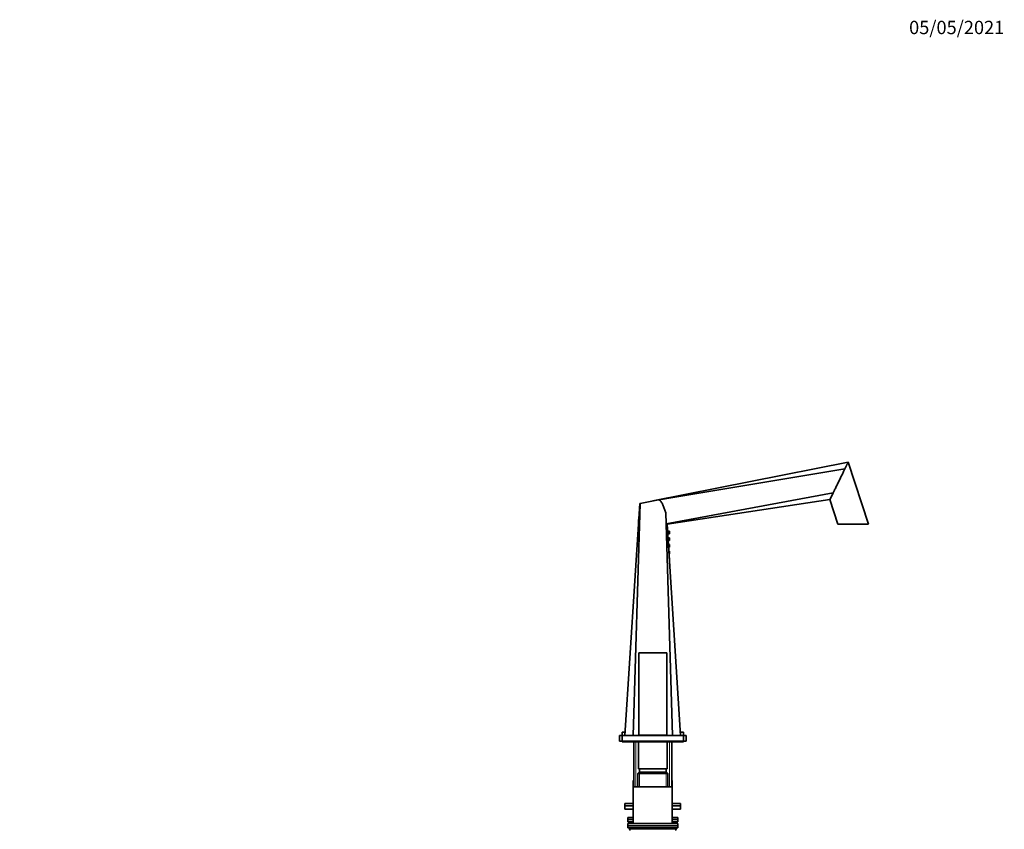
# Model space of a CAD drawing. Units: millimetres. Extents: x 0 to 2424, y 0 to 2759.
# Drawn here: x 1540 to 2424, y 2008 to 2736 of the extents above; entities that cross this region are included whole.
import ezdxf
from ezdxf import colors
from ezdxf.entities.mleader import LeaderData, LeaderLine
from ezdxf.math import Vec2, Vec3

# ---------------------------------------------------------------- set-up
doc = ezdxf.new("R2010")
doc.units = ezdxf.units.MM
doc.layers.add('DV4_Défaut', color=7, linetype='Continuous')
doc.layers.add('Défaut', color=7, linetype='Continuous')

# ---------------------------------------------------------------- blocks, each defined once
blk = doc.blocks.new('_DOT')
at = {"color": 0}
blk.add_line((0, 0), (-1, 0), dxfattribs=at)
at = {"color": 0, "const_width": 0.333}
blk.add_lwpolyline([(-0.1665, 0, 1), (0.1665, 0, 1)], format="xyb", close=True, dxfattribs=at)
blk = doc.blocks.new('SE3')
at = {"layer": 'DV4_Défaut', "color": 7, "linetype": 'Continuous', "lineweight": 35}
for p, q in [((2108.73, 2303.23), (2284.26, 2338.06)), ((2302.4, 2282.23), (2284.26, 2338.06)), ((2114.1, 2304.13), (2281.33, 2332.05)), ((2120.72, 2282.47), (2270.78, 2310.43)), ((2083.73, 2092.23), (2097, 2300.83)), ((2091.05, 2092.23), (2097.39, 2300.91)), ((2097, 2300.83), (2097.39, 2300.91)), ((2097.39, 2300.91), (2119.94, 2305.39)), ((2108.73, 2303.23), (2110.93, 2303.6)), ((2108.73, 2303.16), (2108.73, 2303.23)), ((2119.94, 2305.12), (2114.1, 2304.13)), ((2119.94, 2305.39), (2120.12, 2305.43)), ((2119.94, 2305.12), (2119.94, 2305.39)), ((2121.64, 2282.2), (2267.85, 2304.42)), ((2267.85, 2304.42), (2275.06, 2282.23)), ((2126.4, 2092.23), (2120.33, 2292.41)), ((2120.33, 2292.41), (2120.72, 2282.47)), ((2096.09, 2286.53), (2095.73, 2286.53)), ((2095.73, 2286.53), (2095.73, 2285.98)), ((2096.06, 2285.98), (2095.73, 2285.98)), ((2095.73, 2285.98), (2095.88, 2285.83)), ((2096.05, 2285.83), (2095.73, 2285.83)), ((2095.73, 2285.83), (2095.73, 2280.81)), ((2133.73, 2092.23), (2121.64, 2282.2)), ((2121.73, 2280.81), (2121.73, 2282.21)), ((2302.4, 2282.23), (2275.06, 2282.23)), ((2122.26, 2276.08), (2122.03, 2276.08)), ((2122.19, 2273.58), (2122.26, 2273.58)), ((2123.39, 2276.08), (2122.26, 2276.08)), ((2122.26, 2273.58), (2123.39, 2273.58)), ((2123.39, 2276.08), (2123.39, 2276.08)), ((2123.39, 2273.58), (2123.39, 2273.58)), ((2123.55, 2276.02), (2123.54, 2276.02)), ((2123.39, 2270.08), (2122.41, 2270.08)), ((2122.57, 2267.58), (2123.39, 2267.58)), ((2123.39, 2270.08), (2123.39, 2270.08)), ((2123.39, 2267.58), (2123.39, 2267.58)), ((2123.55, 2270.02), (2123.54, 2270.02)), ((2123.39, 2264.08), (2122.79, 2264.08)), ((2122.95, 2261.58), (2123.39, 2261.58)), ((2123.39, 2258.08), (2123.17, 2258.08)), ((2123.33, 2255.58), (2123.39, 2255.58)), ((2123.39, 2264.08), (2123.39, 2264.08)), ((2123.39, 2261.58), (2123.39, 2261.58)), ((2123.39, 2258.08), (2123.39, 2258.08)), ((2123.39, 2255.58), (2123.39, 2255.58)), ((2123.55, 2264.02), (2123.54, 2264.02)), ((2123.55, 2258.02), (2123.54, 2258.02)), ((2096.23, 2166.63), (2121.23, 2166.63)), ((2096.23, 2166.63), (2096.23, 2092.63)), ((2121.23, 2166.63), (2121.23, 2092.63)), ((2078.73, 2092.23), (2081.23, 2092.23)), ((2078.73, 2092.23), (2078.73, 2087.23)), ((2083.92, 2095.23), (2081.23, 2095.23)), ((2081.23, 2095.23), (2081.23, 2092.23)), ((2081.23, 2092.23), (2136.23, 2092.23)), ((2081.23, 2092.23), (2081.23, 2087.23)), ((2096.23, 2092.63), (2121.23, 2092.63)), ((2099.73, 2092.63), (2099.73, 2092.23)), ((2117.73, 2092.23), (2117.73, 2092.63)), ((2136.23, 2095.23), (2133.54, 2095.23)), ((2136.23, 2092.23), (2136.23, 2095.23)), ((2136.23, 2087.23), (2136.23, 2092.23)), ((2136.23, 2092.23), (2138.73, 2092.23)), ((2138.73, 2087.23), (2138.73, 2092.23)), ((2078.73, 2087.23), (2081.23, 2087.23)), ((2081.23, 2087.23), (2136.23, 2087.23)), ((2081.23, 2087.23), (2081.23, 2086.73)), ((2081.23, 2086.73), (2083.73, 2086.73)), ((2083.73, 2087.23), (2083.73, 2086.73)), ((2083.73, 2086.73), (2133.73, 2086.73)), ((2091.73, 2086.73), (2091.73, 2046.23)), ((2095.73, 2086.73), (2095.73, 2062.23)), ((2121.73, 2062.23), (2121.73, 2086.73)), ((2125.73, 2046.23), (2125.73, 2086.73)), ((2133.73, 2086.73), (2133.73, 2087.23)), ((2133.73, 2086.73), (2136.23, 2086.73)), ((2136.23, 2087.23), (2138.73, 2087.23)), ((2136.23, 2086.73), (2136.23, 2087.23)), ((2121.73, 2062.23), (2095.73, 2062.23)), ((2096.73, 2062.23), (2096.73, 2059.23)), ((2120.73, 2059.23), (2120.73, 2062.23)), ((2096.33, 2059.23), (2095.13, 2058.03)), ((2095.13, 2058.03), (2122.33, 2058.03)), ((2095.13, 2058.03), (2095.13, 2046.23)), ((2121.13, 2059.23), (2096.33, 2059.23)), ((2122.33, 2058.03), (2121.13, 2059.23)), ((2122.33, 2046.23), (2122.33, 2058.03)), ((2091.23, 2051.73), (2091.73, 2051.73)), ((2091.23, 2051.73), (2091.23, 2046.23)), ((2091.23, 2046.23), (2126.23, 2046.23)), ((2091.23, 2046.23), (2091.23, 2013.23)), ((2125.73, 2051.73), (2126.23, 2051.73)), ((2126.23, 2046.23), (2126.23, 2051.73)), ((2126.23, 2013.23), (2126.23, 2046.23)), ((2083.73, 2031.23), (2091.23, 2031.23)), ((2083.73, 2031.23), (2083.73, 2029.23)), ((2083.73, 2029.23), (2091.23, 2029.23)), ((2083.73, 2029.23), (2091.23, 2029.23)), ((2083.73, 2029.23), (2083.73, 2026.23)), ((2083.73, 2026.23), (2091.23, 2026.23)), ((2126.23, 2031.23), (2133.73, 2031.23)), ((2126.23, 2029.23), (2133.73, 2029.23)), ((2126.23, 2029.23), (2133.73, 2029.23)), ((2126.23, 2026.23), (2133.73, 2026.23)), ((2133.73, 2029.23), (2133.73, 2031.23)), ((2133.73, 2026.23), (2133.73, 2029.23)), ((2086.23, 2018.73), (2091.23, 2018.73)), ((2086.23, 2018.73), (2086.23, 2016.73)), ((2091.23, 2016.73), (2086.23, 2016.73)), ((2086.23, 2016.73), (2086.23, 2014.73)), ((2086.23, 2016.73), (2091.23, 2016.73)), ((2126.23, 2018.73), (2131.23, 2018.73)), ((2131.23, 2016.73), (2126.23, 2016.73)), ((2126.23, 2016.73), (2131.23, 2016.73)), ((2131.23, 2016.73), (2131.23, 2018.73)), ((2131.23, 2014.73), (2131.23, 2016.73)), ((2091.23, 2014.73), (2086.23, 2014.73)), ((2086.23, 2013.23), (2131.23, 2013.23)), ((2086.23, 2013.23), (2086.23, 2011.23)), ((2086.23, 2011.23), (2131.23, 2011.23)), ((2086.23, 2011.23), (2131.23, 2011.23)), ((2086.23, 2011.23), (2086.23, 2009.23)), ((2086.23, 2009.23), (2131.23, 2009.23)), ((2087.73, 2014.73), (2087.73, 2013.73)), ((2087.73, 2009.23), (2087.73, 2008.23)), ((2131.23, 2014.73), (2126.23, 2014.73)), ((2129.73, 2013.73), (2129.73, 2014.73)), ((2129.73, 2008.23), (2129.73, 2009.23)), ((2131.23, 2011.23), (2131.23, 2013.23)), ((2131.23, 2009.23), (2131.23, 2011.23))]:
    blk.add_line(p, q, dxfattribs=at)
at = {"layer": 'DV4_Défaut', "color": 7, "linetype": 'Continuous', "lineweight": 18}
for p, q in [((2093.58, 2046.23), (2093.58, 2086.73)), ((2123.87, 2046.23), (2123.87, 2086.73)), ((2096.67, 2059.23), (2096.67, 2046.23)), ((2120.79, 2059.23), (2120.79, 2046.23)), ((2087.73, 2013.73), (2091.23, 2013.73)), ((2129.73, 2008.23), (2087.73, 2008.23)), ((2126.23, 2013.73), (2129.73, 2013.73))]:
    blk.add_line(p, q, dxfattribs=at)
at = {"layer": 'DV4_Défaut', "color": 7, "linetype": 'Continuous', "lineweight": 35}
for centre, radius, start, end in [((-2725.37, 4743.06), 5556.91, 333.96955, 334.03851), ((2117.76, 2306.58), 2.63, 326.22046, 334.10747), ((2108.73, 2012.25), 274.58, 92.63742, 92.71369), ((2120.1, 2278.66), 3.86, 66.48741, 80.84481), ((2123.42, 2275.91), 0.165, 40.41046, 95.81663), ((2123.42, 2269.91), 0.165, 40.41046, 95.81663), ((2123.42, 2263.91), 0.165, 40.41046, 95.81663), ((2123.42, 2257.91), 0.165, 40.41046, 95.81663), ((2088.73, 2013.73), 1, 180, 210), ((2088.73, 2008.23), 1, 180, 270), ((2128.73, 2008.23), 1, 270, 0), ((2128.73, 2013.73), 1, 330, 0)]:
    blk.add_arc(centre, radius, start, end, dxfattribs=at)
for points, knots in [([(2281.33, 2332.05), (2281.4, 2332.2), (2281.89, 2333.2), (2282.7, 2334.86), (2283.58, 2336.67), (2284.13, 2337.8), (2284.26, 2338.06), (2284.26, 2338.06)], [0, 0, 0, 0, 0.046165, 0.309992, 0.55419, 0.781878, 1, 1, 1, 1]), ([(2270.78, 2310.43), (2271.16, 2311.2), (2272.05, 2313.02), (2273.53, 2316.06), (2275.2, 2319.49), (2276.91, 2322.99), (2278.58, 2326.42), (2280.07, 2329.46), (2280.95, 2331.28), (2281.33, 2332.05)], [0, 0, 0, 0, 0.118366, 0.267624, 0.421956, 0.578044, 0.732376, 0.881634, 1, 1, 1, 1]), ([(2114.1, 2304.13), (2114.63, 2303.9), (2115.1, 2303.58), (2115.73, 2303), (2115.93, 2302.79), (2116.29, 2302.35), (2116.46, 2302.12), (2116.93, 2301.41), (2117.2, 2300.9), (2117.7, 2299.88), (2117.92, 2299.36), (2118.56, 2297.79), (2118.93, 2296.72), (2119.65, 2294.57), (2119.99, 2293.49), (2120.33, 2292.41)], [0, 0, 0, 0, 0.125, 0.125, 0.1875, 0.1875, 0.25, 0.25, 0.375, 0.375, 0.5, 0.5, 0.75, 0.75, 1, 1, 1, 1]), ([(2122.48, 2275.33), (2122.5, 2275.33), (2122.53, 2275.32), (2122.55, 2275.3), (2122.58, 2275.28), (2122.6, 2275.25), (2122.62, 2275.21), (2122.64, 2275.17), (2122.65, 2275.12), (2122.66, 2275.07), (2122.67, 2275.02), (2122.68, 2274.96), (2122.68, 2274.9), (2122.69, 2274.85), (2122.68, 2274.8), (2122.68, 2274.74), (2122.68, 2274.69), (2122.67, 2274.64), (2122.66, 2274.6), (2122.65, 2274.55), (2122.64, 2274.51), (2122.62, 2274.47), (2122.61, 2274.44), (2122.59, 2274.41), (2122.57, 2274.38), (2122.55, 2274.36), (2122.52, 2274.34), (2122.5, 2274.34), (2122.48, 2274.33), (2122.45, 2274.33), (2122.42, 2274.35), (2122.4, 2274.36), (2122.37, 2274.39), (2122.35, 2274.43), (2122.32, 2274.46), (2122.3, 2274.51), (2122.29, 2274.56), (2122.27, 2274.61), (2122.26, 2274.66), (2122.25, 2274.72), (2122.25, 2274.77), (2122.25, 2274.83), (2122.25, 2274.88), (2122.25, 2274.93), (2122.26, 2274.98), (2122.27, 2275.03), (2122.28, 2275.07), (2122.29, 2275.12), (2122.3, 2275.15), (2122.32, 2275.2), (2122.34, 2275.23), (2122.36, 2275.26), (2122.38, 2275.29), (2122.4, 2275.31), (2122.43, 2275.32), (2122.44, 2275.33), (2122.46, 2275.33), (2122.48, 2275.33)], [0, 0, 0, 0, 0.059515, 0.059515, 0.059515, 0.119219, 0.119219, 0.119219, 0.175762, 0.175762, 0.175762, 0.227805, 0.227805, 0.227805, 0.27664, 0.27664, 0.27664, 0.324401, 0.324401, 0.324401, 0.373178, 0.373178, 0.373178, 0.424681, 0.424681, 0.424681, 0.479997, 0.479997, 0.479997, 0.539117, 0.539117, 0.539117, 0.600288, 0.600288, 0.600288, 0.659949, 0.659949, 0.659949, 0.714588, 0.714588, 0.714588, 0.763723, 0.763723, 0.763723, 0.8101, 0.8101, 0.8101, 0.857244, 0.857244, 0.857244, 0.907879, 0.907879, 0.907879, 0.963344, 0.963344, 0.963344, 1, 1, 1, 1]), ([(2122.25, 2273.6), (2122.29, 2273.6), (2122.4, 2273.58), (2122.58, 2273.7), (2122.73, 2273.93), (2122.83, 2274.27), (2122.88, 2274.59), (2122.87, 2274.75), (2122.87, 2274.76)], [0, 0, 0, 0, 0.081822, 0.278864, 0.480793, 0.73123, 0.978597, 1, 1, 1, 1]), ([(2122.87, 2274.76), (2122.87, 2274.91), (2122.87, 2275.17), (2122.79, 2275.57), (2122.66, 2275.85), (2122.51, 2276.03), (2122.42, 2276.04), (2122.41, 2276.05)], [0, 0, 0, 0, 0.227571, 0.474043, 0.738822, 0.970229, 1, 1, 1, 1]), ([(2123.39, 2273.59), (2123.4, 2273.59), (2123.43, 2273.58), (2123.51, 2273.61), (2123.57, 2273.66), (2123.61, 2273.73), (2123.65, 2273.84), (2123.67, 2274.03), (2123.69, 2274.34), (2123.7, 2274.55), (2123.7, 2274.65)], [0, 0, 0, 0, 0.013812, 0.08873, 0.152133, 0.220368, 0.324827, 0.580522, 0.832051, 1, 1, 1, 1]), ([(2123.6, 2275.33), (2123.6, 2275.33), (2123.61, 2275.32), (2123.62, 2275.31), (2123.62, 2275.29), (2123.63, 2275.26), (2123.63, 2275.22), (2123.64, 2275.19), (2123.64, 2275.14), (2123.65, 2275.1), (2123.65, 2275.05), (2123.65, 2275), (2123.65, 2274.94), (2123.65, 2274.89), (2123.65, 2274.83), (2123.65, 2274.77), (2123.65, 2274.72), (2123.65, 2274.66), (2123.65, 2274.61), (2123.65, 2274.56), (2123.64, 2274.52), (2123.64, 2274.48), (2123.63, 2274.44), (2123.63, 2274.41), (2123.62, 2274.38), (2123.62, 2274.36), (2123.61, 2274.34), (2123.6, 2274.34), (2123.59, 2274.33), (2123.59, 2274.33), (2123.58, 2274.35), (2123.57, 2274.36), (2123.56, 2274.38), (2123.56, 2274.41), (2123.55, 2274.44), (2123.54, 2274.48), (2123.54, 2274.53), (2123.53, 2274.57), (2123.53, 2274.62), (2123.52, 2274.68), (2123.52, 2274.73), (2123.52, 2274.79), (2123.52, 2274.84), (2123.52, 2274.9), (2123.52, 2274.95), (2123.52, 2275.01), (2123.53, 2275.06), (2123.53, 2275.11), (2123.54, 2275.15), (2123.54, 2275.19), (2123.55, 2275.23), (2123.56, 2275.26), (2123.56, 2275.29), (2123.57, 2275.31), (2123.58, 2275.32), (2123.59, 2275.33), (2123.59, 2275.33), (2123.6, 2275.33)], [0, 0, 0, 0, 0.054135, 0.054135, 0.054135, 0.10829, 0.10829, 0.10829, 0.162155, 0.162155, 0.162155, 0.21566, 0.21566, 0.21566, 0.26894, 0.26894, 0.26894, 0.322132, 0.322132, 0.322132, 0.375363, 0.375363, 0.375363, 0.428763, 0.428763, 0.428763, 0.482472, 0.482472, 0.482472, 0.536578, 0.536578, 0.536578, 0.591006, 0.591006, 0.591006, 0.645443, 0.645443, 0.645443, 0.699447, 0.699447, 0.699447, 0.752756, 0.752756, 0.752756, 0.805545, 0.805545, 0.805545, 0.858337, 0.858337, 0.858337, 0.911642, 0.911642, 0.911642, 0.965627, 0.965627, 0.965627, 1, 1, 1, 1]), ([(2123.7, 2274.65), (2123.7, 2274.7), (2123.7, 2274.87), (2123.7, 2275.21), (2123.68, 2275.58), (2123.65, 2275.8), (2123.62, 2275.93), (2123.57, 2275.99), (2123.55, 2276.02)], [0, 0, 0, 0, 0.085435, 0.314098, 0.543218, 0.784468, 0.922444, 1, 1, 1, 1]), ([(2123.7, 2274.65), (2123.7, 2274.75), (2123.7, 2274.86), (2123.7, 2274.96), (2123.7, 2275.07), (2123.69, 2275.19), (2123.69, 2275.3), (2123.69, 2275.4), (2123.68, 2275.5), (2123.67, 2275.58), (2123.67, 2275.66), (2123.66, 2275.73), (2123.65, 2275.78), (2123.63, 2275.83), (2123.62, 2275.87), (2123.61, 2275.88), (2123.6, 2275.88), (2123.6, 2275.88), (2123.59, 2275.88)], [0, 0, 0, 0, 0.170282, 0.170282, 0.170282, 0.363893, 0.363893, 0.363893, 0.558725, 0.558725, 0.558725, 0.755834, 0.755834, 0.755834, 0.955544, 0.955544, 0.955544, 1, 1, 1, 1]), ([(2122.87, 2268.76), (2122.87, 2268.91), (2122.87, 2269.17), (2122.79, 2269.57), (2122.66, 2269.85), (2122.51, 2270.03), (2122.42, 2270.04), (2122.41, 2270.05)], [0, 0, 0, 0, 0.227571, 0.474043, 0.738822, 0.970229, 1, 1, 1, 1]), ([(2122.48, 2269.33), (2122.5, 2269.33), (2122.53, 2269.32), (2122.55, 2269.3), (2122.58, 2269.28), (2122.6, 2269.25), (2122.62, 2269.21), (2122.64, 2269.17), (2122.65, 2269.12), (2122.66, 2269.07), (2122.67, 2269.02), (2122.68, 2268.96), (2122.68, 2268.9), (2122.69, 2268.85), (2122.68, 2268.8), (2122.68, 2268.74), (2122.68, 2268.69), (2122.67, 2268.64), (2122.66, 2268.6), (2122.65, 2268.55), (2122.64, 2268.51), (2122.62, 2268.47), (2122.61, 2268.44), (2122.59, 2268.41), (2122.57, 2268.38), (2122.55, 2268.37), (2122.54, 2268.35), (2122.52, 2268.34)], [0, 0, 0, 0, 0.128466, 0.128466, 0.128466, 0.257341, 0.257341, 0.257341, 0.379391, 0.379391, 0.379391, 0.491729, 0.491729, 0.491729, 0.597142, 0.597142, 0.597142, 0.700237, 0.700237, 0.700237, 0.805524, 0.805524, 0.805524, 0.916695, 0.916695, 0.916695, 1, 1, 1, 1]), ([(2122.56, 2267.71), (2122.62, 2267.77), (2122.73, 2267.93), (2122.83, 2268.27), (2122.88, 2268.59), (2122.87, 2268.75), (2122.87, 2268.76)], [0, 0, 0, 0, 0.277987, 0.626246, 0.970236, 1, 1, 1, 1]), ([(2123.39, 2267.59), (2123.4, 2267.59), (2123.43, 2267.58), (2123.51, 2267.61), (2123.57, 2267.66), (2123.61, 2267.73), (2123.65, 2267.84), (2123.67, 2268.03), (2123.69, 2268.34), (2123.7, 2268.55), (2123.7, 2268.65)], [0, 0, 0, 0, 0.013812, 0.08873, 0.152133, 0.220368, 0.324827, 0.580522, 0.832051, 1, 1, 1, 1]), ([(2123.6, 2269.33), (2123.6, 2269.33), (2123.61, 2269.32), (2123.62, 2269.31), (2123.62, 2269.29), (2123.63, 2269.26), (2123.63, 2269.22), (2123.64, 2269.19), (2123.64, 2269.14), (2123.65, 2269.1), (2123.65, 2269.05), (2123.65, 2269), (2123.65, 2268.94), (2123.65, 2268.89), (2123.65, 2268.83), (2123.65, 2268.77), (2123.65, 2268.72), (2123.65, 2268.66), (2123.65, 2268.61), (2123.65, 2268.56), (2123.64, 2268.52), (2123.64, 2268.48), (2123.63, 2268.44), (2123.63, 2268.41), (2123.62, 2268.38), (2123.62, 2268.36), (2123.61, 2268.34), (2123.6, 2268.34), (2123.59, 2268.33), (2123.59, 2268.33), (2123.58, 2268.35), (2123.57, 2268.36), (2123.56, 2268.38), (2123.56, 2268.41), (2123.55, 2268.44), (2123.54, 2268.48), (2123.54, 2268.53), (2123.53, 2268.57), (2123.53, 2268.62), (2123.52, 2268.68), (2123.52, 2268.73), (2123.52, 2268.79), (2123.52, 2268.84), (2123.52, 2268.9), (2123.52, 2268.95), (2123.52, 2269.01), (2123.53, 2269.06), (2123.53, 2269.11), (2123.54, 2269.15), (2123.54, 2269.19), (2123.55, 2269.23), (2123.56, 2269.26), (2123.56, 2269.29), (2123.57, 2269.31), (2123.58, 2269.32), (2123.59, 2269.33), (2123.59, 2269.33), (2123.6, 2269.33)], [0, 0, 0, 0, 0.054135, 0.054135, 0.054135, 0.10829, 0.10829, 0.10829, 0.162155, 0.162155, 0.162155, 0.21566, 0.21566, 0.21566, 0.26894, 0.26894, 0.26894, 0.322132, 0.322132, 0.322132, 0.375363, 0.375363, 0.375363, 0.428763, 0.428763, 0.428763, 0.482472, 0.482472, 0.482472, 0.536578, 0.536578, 0.536578, 0.591006, 0.591006, 0.591006, 0.645443, 0.645443, 0.645443, 0.699447, 0.699447, 0.699447, 0.752756, 0.752756, 0.752756, 0.805545, 0.805545, 0.805545, 0.858337, 0.858337, 0.858337, 0.911642, 0.911642, 0.911642, 0.965627, 0.965627, 0.965627, 1, 1, 1, 1]), ([(2123.7, 2268.65), (2123.7, 2268.7), (2123.7, 2268.87), (2123.7, 2269.21), (2123.68, 2269.58), (2123.65, 2269.8), (2123.62, 2269.93), (2123.57, 2269.99), (2123.55, 2270.02)], [0, 0, 0, 0, 0.085435, 0.314098, 0.543218, 0.784468, 0.922444, 1, 1, 1, 1]), ([(2123.7, 2268.65), (2123.7, 2268.75), (2123.7, 2268.86), (2123.7, 2268.96), (2123.7, 2269.07), (2123.69, 2269.19), (2123.69, 2269.3), (2123.69, 2269.4), (2123.68, 2269.5), (2123.67, 2269.58), (2123.67, 2269.66), (2123.66, 2269.73), (2123.65, 2269.78), (2123.63, 2269.83), (2123.62, 2269.87), (2123.61, 2269.88), (2123.6, 2269.88), (2123.6, 2269.88), (2123.59, 2269.88)], [0, 0, 0, 0, 0.170282, 0.170282, 0.170282, 0.363893, 0.363893, 0.363893, 0.558725, 0.558725, 0.558725, 0.755834, 0.755834, 0.755834, 0.955544, 0.955544, 0.955544, 1, 1, 1, 1]), ([(2122.87, 2262.76), (2122.87, 2262.91), (2122.87, 2263.06), (2122.85, 2263.2), (2122.85, 2263.22)], [0, 0, 0, 0, 0.857194, 1, 1, 1, 1]), ([(2123.39, 2261.59), (2123.4, 2261.59), (2123.43, 2261.58), (2123.51, 2261.61), (2123.57, 2261.66), (2123.61, 2261.73), (2123.65, 2261.84), (2123.67, 2262.03), (2123.69, 2262.34), (2123.7, 2262.55), (2123.7, 2262.65)], [0, 0, 0, 0, 0.013812, 0.08873, 0.152133, 0.220368, 0.324827, 0.580522, 0.832051, 1, 1, 1, 1]), ([(2123.39, 2255.59), (2123.4, 2255.59), (2123.43, 2255.58), (2123.51, 2255.61), (2123.57, 2255.66), (2123.61, 2255.73), (2123.65, 2255.84), (2123.67, 2256.03), (2123.69, 2256.34), (2123.7, 2256.55), (2123.7, 2256.65)], [0, 0, 0, 0, 0.013812, 0.08873, 0.152133, 0.220368, 0.324827, 0.580522, 0.832051, 1, 1, 1, 1]), ([(2123.6, 2263.33), (2123.6, 2263.33), (2123.61, 2263.32), (2123.62, 2263.31), (2123.62, 2263.29), (2123.63, 2263.26), (2123.63, 2263.22), (2123.64, 2263.19), (2123.64, 2263.14), (2123.65, 2263.1), (2123.65, 2263.05), (2123.65, 2263), (2123.65, 2262.94), (2123.65, 2262.89), (2123.65, 2262.83), (2123.65, 2262.77), (2123.65, 2262.72), (2123.65, 2262.66), (2123.65, 2262.61), (2123.65, 2262.56), (2123.64, 2262.52), (2123.64, 2262.48), (2123.63, 2262.44), (2123.63, 2262.41), (2123.62, 2262.38), (2123.62, 2262.36), (2123.61, 2262.34), (2123.6, 2262.34), (2123.59, 2262.33), (2123.59, 2262.33), (2123.58, 2262.35), (2123.57, 2262.36), (2123.56, 2262.38), (2123.56, 2262.41), (2123.55, 2262.44), (2123.54, 2262.48), (2123.54, 2262.53), (2123.53, 2262.57), (2123.53, 2262.62), (2123.52, 2262.68), (2123.52, 2262.73), (2123.52, 2262.79), (2123.52, 2262.84), (2123.52, 2262.9), (2123.52, 2262.95), (2123.52, 2263.01), (2123.53, 2263.06), (2123.53, 2263.11), (2123.54, 2263.15), (2123.54, 2263.19), (2123.55, 2263.23), (2123.56, 2263.26), (2123.56, 2263.29), (2123.57, 2263.31), (2123.58, 2263.32), (2123.59, 2263.33), (2123.59, 2263.33), (2123.6, 2263.33)], [0, 0, 0, 0, 0.054135, 0.054135, 0.054135, 0.10829, 0.10829, 0.10829, 0.162155, 0.162155, 0.162155, 0.21566, 0.21566, 0.21566, 0.26894, 0.26894, 0.26894, 0.322132, 0.322132, 0.322132, 0.375363, 0.375363, 0.375363, 0.428763, 0.428763, 0.428763, 0.482472, 0.482472, 0.482472, 0.536578, 0.536578, 0.536578, 0.591006, 0.591006, 0.591006, 0.645443, 0.645443, 0.645443, 0.699447, 0.699447, 0.699447, 0.752756, 0.752756, 0.752756, 0.805545, 0.805545, 0.805545, 0.858337, 0.858337, 0.858337, 0.911642, 0.911642, 0.911642, 0.965627, 0.965627, 0.965627, 1, 1, 1, 1]), ([(2123.6, 2257.33), (2123.6, 2257.33), (2123.61, 2257.32), (2123.62, 2257.31), (2123.62, 2257.29), (2123.63, 2257.26), (2123.63, 2257.22), (2123.64, 2257.19), (2123.64, 2257.14), (2123.65, 2257.1), (2123.65, 2257.05), (2123.65, 2257), (2123.65, 2256.94), (2123.65, 2256.89), (2123.65, 2256.83), (2123.65, 2256.77), (2123.65, 2256.72), (2123.65, 2256.66), (2123.65, 2256.61), (2123.65, 2256.56), (2123.64, 2256.52), (2123.64, 2256.48), (2123.63, 2256.44), (2123.63, 2256.41), (2123.62, 2256.38), (2123.62, 2256.36), (2123.61, 2256.34), (2123.6, 2256.34), (2123.59, 2256.33), (2123.59, 2256.33), (2123.58, 2256.35), (2123.57, 2256.36), (2123.56, 2256.38), (2123.56, 2256.41), (2123.55, 2256.44), (2123.54, 2256.48), (2123.54, 2256.53), (2123.53, 2256.57), (2123.53, 2256.62), (2123.52, 2256.68), (2123.52, 2256.73), (2123.52, 2256.79), (2123.52, 2256.84), (2123.52, 2256.9), (2123.52, 2256.95), (2123.52, 2257.01), (2123.53, 2257.06), (2123.53, 2257.11), (2123.54, 2257.15), (2123.54, 2257.19), (2123.55, 2257.23), (2123.56, 2257.26), (2123.56, 2257.29), (2123.57, 2257.31), (2123.58, 2257.32), (2123.59, 2257.33), (2123.59, 2257.33), (2123.6, 2257.33)], [0, 0, 0, 0, 0.054135, 0.054135, 0.054135, 0.10829, 0.10829, 0.10829, 0.162155, 0.162155, 0.162155, 0.21566, 0.21566, 0.21566, 0.26894, 0.26894, 0.26894, 0.322132, 0.322132, 0.322132, 0.375363, 0.375363, 0.375363, 0.428763, 0.428763, 0.428763, 0.482472, 0.482472, 0.482472, 0.536578, 0.536578, 0.536578, 0.591006, 0.591006, 0.591006, 0.645443, 0.645443, 0.645443, 0.699447, 0.699447, 0.699447, 0.752756, 0.752756, 0.752756, 0.805545, 0.805545, 0.805545, 0.858337, 0.858337, 0.858337, 0.911642, 0.911642, 0.911642, 0.965627, 0.965627, 0.965627, 1, 1, 1, 1]), ([(2123.7, 2262.65), (2123.7, 2262.7), (2123.7, 2262.87), (2123.7, 2263.21), (2123.68, 2263.58), (2123.65, 2263.8), (2123.62, 2263.93), (2123.57, 2263.99), (2123.55, 2264.02)], [0, 0, 0, 0, 0.085435, 0.314098, 0.543218, 0.784468, 0.922444, 1, 1, 1, 1]), ([(2123.7, 2256.65), (2123.7, 2256.7), (2123.7, 2256.87), (2123.7, 2257.21), (2123.68, 2257.58), (2123.65, 2257.8), (2123.62, 2257.93), (2123.57, 2257.99), (2123.55, 2258.02)], [0, 0, 0, 0, 0.085435, 0.314098, 0.543218, 0.784468, 0.922444, 1, 1, 1, 1]), ([(2123.7, 2262.65), (2123.7, 2262.75), (2123.7, 2262.86), (2123.7, 2262.96), (2123.7, 2263.07), (2123.69, 2263.19), (2123.69, 2263.3), (2123.69, 2263.4), (2123.68, 2263.5), (2123.67, 2263.58), (2123.67, 2263.66), (2123.66, 2263.73), (2123.65, 2263.78), (2123.63, 2263.83), (2123.62, 2263.87), (2123.61, 2263.88), (2123.6, 2263.88), (2123.6, 2263.88), (2123.59, 2263.88)], [0, 0, 0, 0, 0.170282, 0.170282, 0.170282, 0.363893, 0.363893, 0.363893, 0.558725, 0.558725, 0.558725, 0.755834, 0.755834, 0.755834, 0.955544, 0.955544, 0.955544, 1, 1, 1, 1]), ([(2123.7, 2256.65), (2123.7, 2256.75), (2123.7, 2256.86), (2123.7, 2256.96), (2123.7, 2257.07), (2123.69, 2257.19), (2123.69, 2257.3), (2123.69, 2257.4), (2123.68, 2257.5), (2123.67, 2257.58), (2123.67, 2257.66), (2123.66, 2257.73), (2123.65, 2257.78), (2123.63, 2257.83), (2123.62, 2257.87), (2123.61, 2257.88), (2123.6, 2257.88), (2123.6, 2257.88), (2123.59, 2257.88)], [0, 0, 0, 0, 0.170282, 0.170282, 0.170282, 0.363893, 0.363893, 0.363893, 0.558725, 0.558725, 0.558725, 0.755834, 0.755834, 0.755834, 0.955544, 0.955544, 0.955544, 1, 1, 1, 1]), ([(2123.7, 2250.65), (2123.7, 2250.75), (2123.7, 2250.86), (2123.7, 2250.96), (2123.7, 2251.07), (2123.69, 2251.19), (2123.69, 2251.3), (2123.69, 2251.4), (2123.68, 2251.5), (2123.67, 2251.58), (2123.67, 2251.66), (2123.66, 2251.73), (2123.65, 2251.78), (2123.63, 2251.83), (2123.62, 2251.87), (2123.61, 2251.88), (2123.6, 2251.88), (2123.6, 2251.88), (2123.59, 2251.88)], [0, 0, 0, 0, 0.170282, 0.170282, 0.170282, 0.363893, 0.363893, 0.363893, 0.558725, 0.558725, 0.558725, 0.755834, 0.755834, 0.755834, 0.955544, 0.955544, 0.955544, 1, 1, 1, 1]), ([(2123.68, 2250.15), (2123.69, 2250.22), (2123.69, 2250.38), (2123.7, 2250.55), (2123.7, 2250.65)], [0, 0, 0, 0, 0.498688, 1, 1, 1, 1])]:
    blk.add_open_spline(points, degree=3, knots=knots, dxfattribs=at)
at = {"layer": 'DV4_Défaut', "color": 7, "linetype": 'Continuous', "lineweight": 18}
for points, knots in [([(2122.04, 2275.95), (2122.06, 2275.98), (2122.09, 2276.01), (2122.12, 2276.03), (2122.17, 2276.07), (2122.23, 2276.09), (2122.29, 2276.08)], [0, 0, 0, 0, 0.323145, 0.323145, 0.323145, 1, 1, 1, 1]), ([(2122.47, 2275.88), (2122.47, 2275.88), (2122.47, 2275.88), (2122.47, 2275.88), (2122.42, 2275.89), (2122.36, 2275.87), (2122.3, 2275.84), (2122.24, 2275.8), (2122.19, 2275.74), (2122.14, 2275.67), (2122.11, 2275.63), (2122.08, 2275.58), (2122.06, 2275.54)], [0, 0, 0, 0, 0.000679, 0.000679, 0.000679, 0.404702, 0.404702, 0.404702, 0.797857, 0.797857, 0.797857, 1, 1, 1, 1]), ([(2122.16, 2273.96), (2122.17, 2273.95), (2122.18, 2273.94), (2122.18, 2273.93), (2122.24, 2273.87), (2122.3, 2273.82), (2122.36, 2273.8), (2122.42, 2273.78), (2122.47, 2273.78), (2122.53, 2273.8), (2122.56, 2273.81), (2122.58, 2273.83), (2122.61, 2273.86), (2122.65, 2273.9), (2122.69, 2273.95), (2122.72, 2274.03), (2122.76, 2274.1), (2122.78, 2274.18), (2122.81, 2274.27), (2122.83, 2274.37), (2122.84, 2274.47), (2122.85, 2274.58), (2122.86, 2274.69), (2122.87, 2274.8), (2122.86, 2274.91), (2122.86, 2275.03), (2122.85, 2275.14), (2122.83, 2275.25), (2122.82, 2275.36), (2122.79, 2275.47), (2122.76, 2275.56), (2122.72, 2275.65), (2122.68, 2275.73), (2122.63, 2275.78), (2122.58, 2275.84), (2122.53, 2275.87), (2122.47, 2275.88)], [0, 0, 0, 0, 0.013603, 0.013603, 0.013603, 0.118727, 0.118727, 0.118727, 0.224047, 0.224047, 0.224047, 0.273981, 0.273981, 0.273981, 0.362959, 0.362959, 0.362959, 0.44743, 0.44743, 0.44743, 0.529777, 0.529777, 0.529777, 0.612709, 0.612709, 0.612709, 0.6993, 0.6993, 0.6993, 0.792622, 0.792622, 0.792622, 0.893974, 0.893974, 0.893974, 1, 1, 1, 1]), ([(2123.39, 2273.58), (2123.38, 2273.58), (2123.37, 2273.59), (2123.36, 2273.61), (2123.34, 2273.64), (2123.33, 2273.69), (2123.31, 2273.77), (2123.29, 2273.84), (2123.27, 2273.94), (2123.26, 2274.05), (2123.24, 2274.15), (2123.23, 2274.28), (2123.22, 2274.42), (2123.22, 2274.55), (2123.21, 2274.69), (2123.21, 2274.83), (2123.21, 2274.97), (2123.22, 2275.1), (2123.22, 2275.23), (2123.23, 2275.36), (2123.24, 2275.49), (2123.26, 2275.6), (2123.27, 2275.71), (2123.29, 2275.8), (2123.3, 2275.88), (2123.32, 2275.95), (2123.34, 2276.01), (2123.36, 2276.05), (2123.37, 2276.07), (2123.38, 2276.09), (2123.4, 2276.08)], [0, 0, 0, 0, 0.064939, 0.064939, 0.064939, 0.17279, 0.17279, 0.17279, 0.281162, 0.281162, 0.281162, 0.389021, 0.389021, 0.389021, 0.495059, 0.495059, 0.495059, 0.599321, 0.599321, 0.599321, 0.703347, 0.703347, 0.703347, 0.808814, 0.808814, 0.808814, 0.916191, 0.916191, 0.916191, 1, 1, 1, 1]), ([(2123.59, 2275.88), (2123.58, 2275.89), (2123.57, 2275.87), (2123.55, 2275.85), (2123.54, 2275.82), (2123.52, 2275.78), (2123.5, 2275.71), (2123.48, 2275.65), (2123.47, 2275.57), (2123.45, 2275.47), (2123.44, 2275.38), (2123.43, 2275.28), (2123.42, 2275.17), (2123.41, 2275.06), (2123.41, 2274.94), (2123.41, 2274.83), (2123.41, 2274.71), (2123.41, 2274.59), (2123.42, 2274.48), (2123.43, 2274.37), (2123.44, 2274.26), (2123.46, 2274.17), (2123.47, 2274.08), (2123.49, 2274), (2123.51, 2273.94), (2123.52, 2273.88), (2123.54, 2273.83), (2123.56, 2273.81), (2123.58, 2273.78), (2123.59, 2273.78), (2123.61, 2273.79), (2123.62, 2273.8), (2123.63, 2273.82), (2123.64, 2273.85), (2123.65, 2273.88), (2123.66, 2273.94), (2123.67, 2274.02), (2123.68, 2274.09), (2123.68, 2274.18), (2123.69, 2274.28), (2123.69, 2274.38), (2123.69, 2274.49), (2123.7, 2274.61), (2123.7, 2274.62), (2123.7, 2274.63), (2123.7, 2274.65)], [0, 0, 0, 0, 0.058639, 0.058639, 0.058639, 0.13417, 0.13417, 0.13417, 0.206977, 0.206977, 0.206977, 0.278919, 0.278919, 0.278919, 0.350756, 0.350756, 0.350756, 0.423823, 0.423823, 0.423823, 0.498443, 0.498443, 0.498443, 0.573839, 0.573839, 0.573839, 0.649196, 0.649196, 0.649196, 0.724705, 0.724705, 0.724705, 0.770961, 0.770961, 0.770961, 0.844744, 0.844744, 0.844744, 0.918165, 0.918165, 0.918165, 0.991301, 0.991301, 0.991301, 1, 1, 1, 1]), ([(2122.56, 2267.82), (2122.57, 2267.83), (2122.59, 2267.84), (2122.61, 2267.86), (2122.65, 2267.9), (2122.69, 2267.95), (2122.72, 2268.03), (2122.76, 2268.1), (2122.78, 2268.18), (2122.81, 2268.27), (2122.83, 2268.37), (2122.84, 2268.47), (2122.85, 2268.58), (2122.86, 2268.69), (2122.87, 2268.8), (2122.86, 2268.91), (2122.86, 2269.03), (2122.85, 2269.14), (2122.83, 2269.25), (2122.82, 2269.36), (2122.79, 2269.47), (2122.76, 2269.56), (2122.72, 2269.65), (2122.68, 2269.73), (2122.63, 2269.78), (2122.58, 2269.84), (2122.53, 2269.87), (2122.47, 2269.88)], [0, 0, 0, 0, 0.043502, 0.043502, 0.043502, 0.160726, 0.160726, 0.160726, 0.272014, 0.272014, 0.272014, 0.380502, 0.380502, 0.380502, 0.489761, 0.489761, 0.489761, 0.603841, 0.603841, 0.603841, 0.726788, 0.726788, 0.726788, 0.860316, 0.860316, 0.860316, 1, 1, 1, 1]), ([(2123.39, 2267.58), (2123.38, 2267.58), (2123.37, 2267.59), (2123.36, 2267.61), (2123.34, 2267.64), (2123.33, 2267.69), (2123.31, 2267.77), (2123.29, 2267.84), (2123.27, 2267.94), (2123.26, 2268.05), (2123.24, 2268.15), (2123.23, 2268.28), (2123.22, 2268.42), (2123.22, 2268.55), (2123.21, 2268.69), (2123.21, 2268.83), (2123.21, 2268.97), (2123.22, 2269.1), (2123.22, 2269.23), (2123.23, 2269.36), (2123.24, 2269.49), (2123.26, 2269.6), (2123.27, 2269.71), (2123.29, 2269.8), (2123.3, 2269.88), (2123.32, 2269.95), (2123.34, 2270.01), (2123.36, 2270.05), (2123.37, 2270.07), (2123.38, 2270.09), (2123.4, 2270.08)], [0, 0, 0, 0, 0.065648, 0.065648, 0.065648, 0.173418, 0.173418, 0.173418, 0.281707, 0.281707, 0.281707, 0.389484, 0.389484, 0.389484, 0.495442, 0.495442, 0.495442, 0.599625, 0.599625, 0.599625, 0.703572, 0.703572, 0.703572, 0.808959, 0.808959, 0.808959, 0.916254, 0.916254, 0.916254, 1, 1, 1, 1]), ([(2123.59, 2269.88), (2123.58, 2269.89), (2123.57, 2269.87), (2123.55, 2269.85), (2123.54, 2269.82), (2123.52, 2269.78), (2123.5, 2269.71), (2123.48, 2269.65), (2123.47, 2269.57), (2123.45, 2269.47), (2123.44, 2269.38), (2123.43, 2269.28), (2123.42, 2269.17), (2123.41, 2269.06), (2123.41, 2268.94), (2123.41, 2268.83), (2123.41, 2268.71), (2123.41, 2268.59), (2123.42, 2268.48), (2123.43, 2268.37), (2123.44, 2268.26), (2123.46, 2268.17), (2123.47, 2268.08), (2123.49, 2268), (2123.51, 2267.94), (2123.52, 2267.88), (2123.54, 2267.83), (2123.56, 2267.81), (2123.58, 2267.78), (2123.59, 2267.78), (2123.61, 2267.79), (2123.62, 2267.8), (2123.63, 2267.82), (2123.64, 2267.85), (2123.65, 2267.88), (2123.66, 2267.94), (2123.67, 2268.02), (2123.68, 2268.09), (2123.68, 2268.18), (2123.69, 2268.28), (2123.69, 2268.38), (2123.69, 2268.49), (2123.7, 2268.61), (2123.7, 2268.62), (2123.7, 2268.63), (2123.7, 2268.65)], [0, 0, 0, 0, 0.058639, 0.058639, 0.058639, 0.1341701, 0.1341701, 0.1341701, 0.2069766, 0.2069766, 0.2069766, 0.2789193, 0.2789193, 0.2789193, 0.3507557, 0.3507557, 0.3507557, 0.4238233, 0.4238233, 0.4238233, 0.4984427, 0.4984427, 0.4984427, 0.573839, 0.573839, 0.573839, 0.6491961, 0.6491961, 0.6491961, 0.7247052, 0.7247052, 0.7247052, 0.7709606, 0.7709606, 0.7709606, 0.8447441, 0.8447441, 0.8447441, 0.9181648, 0.9181648, 0.9181648, 0.991301, 0.991301, 0.991301, 1, 1, 1, 1]), ([(2123.39, 2261.58), (2123.38, 2261.58), (2123.37, 2261.59), (2123.36, 2261.61), (2123.34, 2261.64), (2123.33, 2261.69), (2123.31, 2261.77), (2123.29, 2261.84), (2123.27, 2261.94), (2123.26, 2262.05), (2123.24, 2262.15), (2123.23, 2262.28), (2123.22, 2262.42), (2123.22, 2262.55), (2123.21, 2262.69), (2123.21, 2262.83), (2123.21, 2262.97), (2123.22, 2263.1), (2123.22, 2263.23), (2123.23, 2263.36), (2123.24, 2263.49), (2123.26, 2263.6), (2123.27, 2263.71), (2123.29, 2263.8), (2123.3, 2263.88), (2123.32, 2263.95), (2123.34, 2264.01), (2123.36, 2264.05), (2123.37, 2264.07), (2123.38, 2264.09), (2123.4, 2264.08)], [0, 0, 0, 0, 0.064939, 0.064939, 0.064939, 0.17279, 0.17279, 0.17279, 0.281162, 0.281162, 0.281162, 0.389021, 0.389021, 0.389021, 0.495059, 0.495059, 0.495059, 0.599321, 0.599321, 0.599321, 0.703347, 0.703347, 0.703347, 0.808814, 0.808814, 0.808814, 0.916191, 0.916191, 0.916191, 1, 1, 1, 1]), ([(2123.23, 2257.28), (2123.23, 2257.39), (2123.24, 2257.5), (2123.26, 2257.6), (2123.27, 2257.71), (2123.29, 2257.8), (2123.3, 2257.88), (2123.32, 2257.95), (2123.34, 2258.01), (2123.36, 2258.05), (2123.37, 2258.07), (2123.38, 2258.09), (2123.4, 2258.08)], [0, 0, 0, 0, 0.238231, 0.238231, 0.238231, 0.509057, 0.509057, 0.509057, 0.784788, 0.784788, 0.784788, 1, 1, 1, 1]), ([(2123.39, 2255.58), (2123.38, 2255.58), (2123.37, 2255.59), (2123.36, 2255.61), (2123.35, 2255.63), (2123.34, 2255.66), (2123.33, 2255.7)], [0, 0, 0, 0, 0.468792, 0.468792, 0.468792, 1, 1, 1, 1]), ([(2123.59, 2263.88), (2123.58, 2263.89), (2123.57, 2263.87), (2123.55, 2263.85), (2123.54, 2263.82), (2123.52, 2263.78), (2123.5, 2263.71), (2123.48, 2263.65), (2123.47, 2263.57), (2123.45, 2263.47), (2123.44, 2263.38), (2123.43, 2263.28), (2123.42, 2263.17), (2123.41, 2263.06), (2123.41, 2262.94), (2123.41, 2262.83), (2123.41, 2262.71), (2123.41, 2262.59), (2123.42, 2262.48), (2123.43, 2262.37), (2123.44, 2262.26), (2123.46, 2262.17), (2123.47, 2262.08), (2123.49, 2262), (2123.51, 2261.94), (2123.52, 2261.88), (2123.54, 2261.83), (2123.56, 2261.81), (2123.58, 2261.78), (2123.59, 2261.78), (2123.61, 2261.79), (2123.62, 2261.8), (2123.63, 2261.82), (2123.64, 2261.85), (2123.65, 2261.88), (2123.66, 2261.94), (2123.67, 2262.02), (2123.68, 2262.09), (2123.68, 2262.18), (2123.69, 2262.28), (2123.69, 2262.38), (2123.69, 2262.49), (2123.7, 2262.61), (2123.7, 2262.62), (2123.7, 2262.63), (2123.7, 2262.65)], [0, 0, 0, 0, 0.058639, 0.058639, 0.058639, 0.13417, 0.13417, 0.13417, 0.206977, 0.206977, 0.206977, 0.278919, 0.278919, 0.278919, 0.350756, 0.350756, 0.350756, 0.423823, 0.423823, 0.423823, 0.498443, 0.498443, 0.498443, 0.573839, 0.573839, 0.573839, 0.649196, 0.649196, 0.649196, 0.724705, 0.724705, 0.724705, 0.770961, 0.770961, 0.770961, 0.844744, 0.844744, 0.844744, 0.918165, 0.918165, 0.918165, 0.991301, 0.991301, 0.991301, 1, 1, 1, 1]), ([(2123.59, 2257.88), (2123.58, 2257.89), (2123.57, 2257.87), (2123.55, 2257.85), (2123.54, 2257.82), (2123.52, 2257.78), (2123.5, 2257.71), (2123.48, 2257.65), (2123.47, 2257.57), (2123.45, 2257.47), (2123.44, 2257.38), (2123.43, 2257.28), (2123.42, 2257.17), (2123.41, 2257.06), (2123.41, 2256.94), (2123.41, 2256.83), (2123.41, 2256.71), (2123.41, 2256.59), (2123.42, 2256.48), (2123.43, 2256.37), (2123.44, 2256.26), (2123.46, 2256.17), (2123.47, 2256.08), (2123.49, 2256), (2123.51, 2255.94), (2123.52, 2255.88), (2123.54, 2255.83), (2123.56, 2255.81), (2123.58, 2255.78), (2123.59, 2255.78), (2123.61, 2255.79), (2123.62, 2255.8), (2123.63, 2255.82), (2123.64, 2255.85), (2123.65, 2255.88), (2123.66, 2255.94), (2123.67, 2256.02), (2123.68, 2256.09), (2123.68, 2256.18), (2123.69, 2256.28), (2123.69, 2256.38), (2123.69, 2256.49), (2123.7, 2256.61), (2123.7, 2256.62), (2123.7, 2256.63), (2123.7, 2256.65)], [0, 0, 0, 0, 0.058639, 0.058639, 0.058639, 0.13417, 0.13417, 0.13417, 0.206977, 0.206977, 0.206977, 0.278919, 0.278919, 0.278919, 0.350756, 0.350756, 0.350756, 0.423823, 0.423823, 0.423823, 0.498443, 0.498443, 0.498443, 0.573839, 0.573839, 0.573839, 0.649196, 0.649196, 0.649196, 0.724705, 0.724705, 0.724705, 0.770961, 0.770961, 0.770961, 0.844744, 0.844744, 0.844744, 0.918165, 0.918165, 0.918165, 0.991301, 0.991301, 0.991301, 1, 1, 1, 1]), ([(2123.68, 2250.16), (2123.68, 2250.2), (2123.68, 2250.24), (2123.69, 2250.28), (2123.69, 2250.38), (2123.69, 2250.49), (2123.7, 2250.61), (2123.7, 2250.62), (2123.7, 2250.63), (2123.7, 2250.65)], [0, 0, 0, 0, 0.2762439, 0.2762439, 0.2762439, 0.9230655, 0.9230655, 0.9230655, 1, 1, 1, 1])]:
    blk.add_open_spline(points, degree=3, knots=knots, dxfattribs=at)

msp = doc.modelspace()

# ---------------------------------------------------------------- block references
at = {"layer": 'Défaut'}
msp.add_blockref('SE3', (0, 0), dxfattribs=at)

# ---------------------------------------------------------------- leaders
at = {"layer": 'Défaut', "color": 7, "linetype": 'Continuous', "lineweight": 18}
ml = msp.add_multileader_mtext('Standard', dxfattribs=at)
ml.set_content('{\\pxsm0.9;\\fSolid Edge ISO|b1||i0||c0|p34;\\W1.;05/05/2021\\P}', color=256)
ml.set_leader_properties()
ml.set_arrow_properties(name='DOT')
ml.build(insert=Vec2(0, 0))
ml.multileader.update_dxf_attribs({"leader_type": 0, "dogleg_length": 0, "arrow_head_size": 12})
ctx = ml.context
ctx.base_point, ctx.char_height, ctx.arrow_head_size, ctx.landing_gap_size = Vec3(2336.96, 2728.61), 12, 12, 4.2
notes = []
notes.append((ctx, [(0, (0, 0, 0), (0, 0), (1, 0), 1, [])]))
ctx.mtext.insert = Vec3(2338.96, 2734.73)
for ctx, leaders in notes:
    for number, flags, end, landing, length, lines in leaders:
        leader = LeaderData()
        leader.index, (leader.has_last_leader_line, leader.has_dogleg_vector, leader.attachment_direction) = number, flags
        leader.last_leader_point, leader.dogleg_vector, leader.dogleg_length = Vec3(end), Vec3(landing), length
        for number, points, colour, breaks in lines:
            line = LeaderLine()
            line.index, line.vertices, line.color, line.breaks = number, Vec3.list(points), colors.encode_raw_color(colour), breaks
            leader.lines.append(line)
        ctx.leaders.append(leader)

doc.saveas('drawing.dxf')
